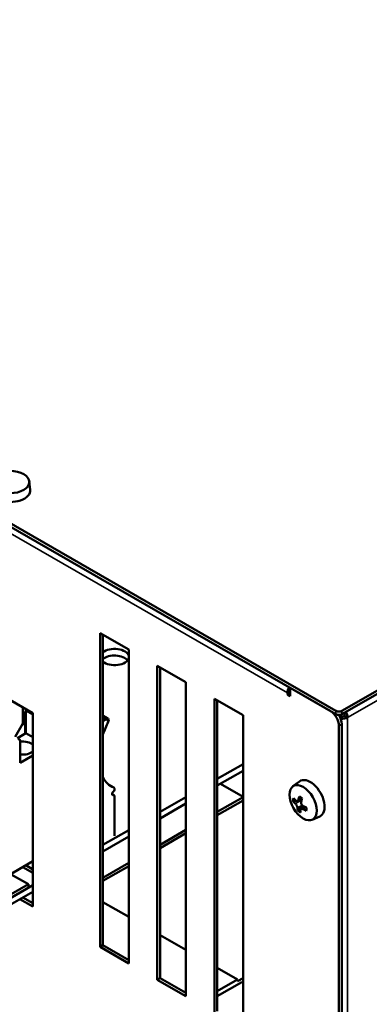
# Model space of a CAD drawing. Units: millimetres. Extents: x 0 to 2970, y 0 to 2100.
# Drawn here: x 2442 to 2485, y 703 to 824 of the extents above; entities that cross this region are included whole.
import ezdxf

# ---------------------------------------------------------------- set-up
doc = ezdxf.new("R2010")
doc.units = ezdxf.units.MM
doc.header["$LTSCALE"] = 5
doc.layers.add('Sichtbar (ISO)', color=7, linetype='Continuous', lineweight=50)
doc.layers.add('Sichtbar schmal (ISO)', color=7, linetype='Continuous', lineweight=35)

msp = doc.modelspace()

# ---------------------------------------------------------------- linework, layer by layer
at = {"layer": 'Sichtbar (ISO)'}
for p, q in [((2733.78, 884.03), (2481.7, 738.86)), ((2481.7, 738.45), (2733.78, 883.62)), ((2480.99, 738.86), (2333.21, 823.97)), ((2333.21, 823.56), (2480.99, 738.45)), ((2443.07, 767.25), (2443.18, 766.23)), ((2451.82, 709.67), (2451.82, 748.5)), ((2451.82, 748.5), (2455.36, 746.47)), ((2452.18, 748.3), (2452.18, 709.87)), ((2455.36, 746.47), (2455.36, 707.63)), ((2458.9, 705.6), (2458.9, 744.43)), ((2458.9, 744.43), (2462.43, 742.4)), ((2459.25, 744.23), (2459.25, 705.8)), ((2437.15, 742.24), (2443.52, 738.57)), ((2462.43, 742.4), (2462.43, 703.56)), ((2474.98, 740.89), (2474.98, 741.1)), ((2474.98, 740.89), (2475.34, 741.1)), ((2475.34, 740.69), (2474.98, 740.89)), ((2475.34, 741.71), (2480.29, 738.86)), ((2475.34, 741.71), (2475.34, 740.69)), ((2465.97, 701.53), (2465.97, 740.36)), ((2465.97, 740.36), (2469.5, 738.32)), ((2466.32, 740.16), (2466.32, 701.73)), ((2442.26, 737.29), (2442.26, 739.3)), ((2442.64, 738.85), (2442.58, 738.77)), ((2442.58, 738.77), (2442.64, 738.73)), ((2442.58, 736.06), (2442.58, 738.77)), ((2442.64, 738.86), (2442.64, 736.1)), ((2443.52, 738.57), (2443.52, 714.66)), ((2452.18, 738.28), (2452.82, 737.92)), ((2469.5, 738.32), (2469.5, 699.49)), ((2482.41, 738.04), (2482.05, 738.25)), ((2441.32, 735.67), (2442.26, 737.29)), ((2442.26, 737.29), (2442.58, 737.11)), ((2452.18, 737.97), (2452.46, 737.81)), ((2452.18, 737.51), (2452.42, 737.79)), ((2452.46, 737.81), (2452.61, 737.72)), ((2452.61, 737.72), (2452.69, 737.85)), ((2481.35, 737.02), (2481.35, 550.21)), ((2481.7, 550.42), (2481.7, 737.23)), ((2442.64, 736.1), (2441.61, 735.51)), ((2442.64, 736.1), (2443.52, 735.6)), ((2441.93, 735.2), (2441.93, 732.44)), ((2441.93, 732.44), (2443.52, 733.35)), ((2469.5, 732.28), (2466.32, 730.45)), ((2466.32, 729.63), (2469.5, 731.46)), ((2452.95, 729.7), (2453.52, 729.37)), ((2469.5, 728.24), (2466.71, 729.85)), ((2475.66, 729.54), (2476.49, 730.14)), ((2453.34, 728.74), (2453.34, 728.43)), ((2453.34, 728.56), (2453.52, 728.45)), ((2453.6, 728.28), (2453.6, 723.42)), ((2462.43, 728.21), (2459.25, 726.37)), ((2459.25, 725.56), (2462.43, 727.39)), ((2469.5, 728.21), (2466.32, 726.38)), ((2466.32, 725.97), (2469.5, 727.8)), ((2476.08, 727.72), (2475.7, 727.68)), ((2476.24, 727.71), (2476.8, 728.04)), ((2476.25, 726.53), (2476.83, 727.18)), ((2476.64, 727.78), (2476.28, 727.74)), ((2476.64, 726.75), (2477.1, 727.01)), ((2478.04, 725.4), (2478.98, 725.81)), ((2455.36, 724.13), (2452.18, 722.3)), ((2462.43, 724.14), (2459.25, 722.31)), ((2459.25, 721.9), (2462.43, 723.73)), ((2452.18, 721.48), (2455.36, 723.32)), ((2452.24, 722.63), (2452.18, 722.67)), ((2443.52, 720.27), (2439.2, 717.78)), ((2455.36, 720.07), (2452.18, 718.23)), ((2442.97, 717.41), (2440.76, 718.68)), ((2443.52, 718.84), (2442.28, 719.55)), ((2442.63, 719.76), (2443.52, 719.25)), ((2452.18, 717.83), (2455.36, 719.66)), ((2443.52, 717.31), (2424.64, 706.44)), ((2424.64, 705.62), (2443.52, 716.5)), ((2439.49, 715.4), (2442.97, 717.41)), ((2442.97, 717), (2439.49, 714.99)), ((2442.97, 717), (2442.97, 717.41)), ((2443.52, 714.66), (2441.92, 715.58)), ((2442.28, 715.78), (2443.52, 715.07)), ((2455.36, 713.38), (2452.18, 715.21)), ((2462.43, 709.31), (2459.25, 711.14)), ((2451.82, 709.67), (2452.18, 709.87)), ((2455.36, 707.63), (2451.82, 709.67)), ((2452.18, 709.87), (2455.36, 708.04)), ((2468.82, 705.63), (2466.32, 707.07)), ((2458.9, 705.6), (2459.25, 705.8)), ((2462.43, 703.56), (2458.9, 705.6)), ((2459.25, 705.8), (2462.43, 703.97)), ((2468.82, 705.63), (2466.32, 704.19)), ((2466.32, 703.58), (2469.35, 705.32)), ((2469.5, 705.81), (2468.82, 705.42)), ((2468.82, 705.42), (2468.82, 705.63)), ((2469.5, 705.24), (2469.35, 705.32))]:
    msp.add_line(p, q, dxfattribs=at)
for centre, major_axis, ratio in [((2440.69, 767.17), (-2.39, 0), 0.575862), ((2476.93, 727.51), (-1.19, 2.07), 0.578093)]:
    msp.add_ellipse(centre, major_axis=major_axis, ratio=ratio, dxfattribs=at)
for centre, major_axis, ratio, start_param, end_param in [((2440.69, 766.14), (2.5, 0), 0.575862, 3.079929, 6.344849), ((2453.63, 745.53), (1.75, 0), 0.575862, 0.141898, 2.546908), ((2453.63, 744.71), (-1.75, 0), 0.575862, 3.559257, 5.688501), ((2453.63, 745.53), (1.75, 0), 0.575862, 3.736277, 6.141287), ((2475.69, 741.5), (0.499, 0.867), 0.578093, 1.568062, 2.354261), ((2442.91, 739.01), (-0.187, -0.325), 0.578093, 4.918051, 5.495833), ((2480.29, 737.63), (0.75, -1.3), 0.578093, 0.787332, 2.358128), ((2481.35, 739.06), (-0.5, 0), 0.575862, 0.785398, 2.356194), ((2481.35, 738.66), (0.5, 0), 0.575862, 3.926991, 5.497787), ((2480.64, 737.84), (-0.75, 1.3), 0.578093, 3.928925, 4.789302), ((2481.7, 738.45), (-0.5, 0), 0.575862, 0.987643, 2.356194), ((2481.7, 738.45), (-0.25, 0.433), 0.578093, 3.928925, 4.717858), ((2481.7, 738.45), (0.499, -0.867), 0.578093, 0.787332, 1.573531), ((2456.98, 736.04), (-3.76, -6.52), 0.578093, 4.817358, 5.049539), ((2452.43, 737.76), (0.025, 0.0433), 0.578093, 6.28123, 7.537758), ((2452.75, 737.81), (0.062, 0.108), 0.578093, 0.009214, 1.568871), ((2452.63, 737.59), (0.187, 0.325), 0.578093, 4.817381, 6.29236), ((2481.7, 738.45), (-1, 0), 0.575862, 1.444607, 2.356194), ((2441.67, 735.04), (0.187, 0.325), 0.578093, 5.495829, 7.066667), ((2442.29, 734.27), (1.4, 0), 0.575854, 0.500876, 1.826089), ((2442.29, 734.27), (-1.4, 0), 0.575854, 1.315504, 2.64073), ((2456.98, 736.04), (-3.76, -6.52), 0.578093, 5.942168, 6.356585), ((2477.81, 728.02), (-1.25, 2.17), 0.578093, 3.07957, 6.345208), ((2453.34, 729.05), (0.187, 0.325), 0.578093, 3.925077, 6.356615), ((2453.34, 728.13), (0.187, 0.325), 0.578093, 5.495879, 7.066579), ((2479.73, 728.28), (-3.88, -1.54), 0.723374, 5.852582, 5.972576), ((2479.43, 728.78), (-4.27, 0.5), 0.64358, 0.58405, 0.700331), ((2479.48, 729.16), (4.27, -0.5), 0.64358, 3.725643, 3.841923), ((2479.28, 729.1), (2.51, 3.48), 0.50161, 2.137681, 2.253961), ((2479, 728.05), (3.73, -1.86), 0.268574, 4.104671, 4.224666), ((2476.6, 727.46), (0.803, 0.114), 0.382299, 1.354006, 1.47051), ((2479.63, 728.84), (-2.51, -3.48), 0.50161, 5.279273, 5.395554), ((2479.28, 729.1), (2.51, 3.48), 0.50161, 2.565534, 2.681815), ((2479.16, 729.46), (-3.56, -2.17), 0.846346, 0.282988, 0.402982), ((2479.63, 728.84), (-2.51, -3.48), 0.50161, 5.707127, 5.823408), ((2479.43, 728.78), (-4.27, 0.5), 0.64358, 1.011904, 1.128184), ((2479.48, 729.16), (4.27, -0.5), 0.64358, 4.153496, 4.269777), ((2478.43, 729.22), (-0.99, -4.05), 0.145601, 5.360651, 5.480645)]:
    msp.add_ellipse(centre, major_axis=major_axis, ratio=ratio, start_param=start_param, end_param=end_param, dxfattribs=at)
for points in [[(2475.97, 727.39), (2475.97, 727.39), (2475.97, 727.39), (2476, 727.36), (2476.03, 727.32), (2476.09, 727.23), (2476.12, 727.18), (2476.14, 727.14), (2476.17, 727.09), (2476.19, 727.04), (2476.21, 726.94), (2476.22, 726.9), (2476.22, 726.86), (2476.22, 726.86), (2476.22, 726.86)], [(2476.34, 727.87), (2476.34, 727.87), (2476.34, 727.87), (2476.33, 727.83), (2476.31, 727.79), (2476.27, 727.73), (2476.24, 727.71), (2476.21, 727.7), (2476.18, 727.69), (2476.15, 727.69), (2476.08, 727.72), (2476.04, 727.74), (2476.01, 727.77), (2476.01, 727.77), (2476.01, 727.77)], [(2476.95, 727.09), (2476.94, 727.09), (2476.94, 727.09), (2476.9, 727.12), (2476.86, 727.15), (2476.78, 727.23), (2476.75, 727.28), (2476.73, 727.33), (2476.71, 727.37), (2476.69, 727.42), (2476.68, 727.53), (2476.68, 727.58), (2476.69, 727.62), (2476.69, 727.62), (2476.69, 727.62)], [(2476.57, 726.61), (2476.57, 726.61), (2476.57, 726.61), (2476.57, 726.65), (2476.58, 726.68), (2476.61, 726.73), (2476.64, 726.75), (2476.66, 726.76), (2476.69, 726.77), (2476.73, 726.77), (2476.81, 726.75), (2476.86, 726.74), (2476.9, 726.71), (2476.9, 726.71), (2476.9, 726.71)]]:
    msp.add_open_spline(points, degree=3, knots=[0.4454851, 0.4454851, 0.4454851, 0.4454851, 0.445887, 0.445887, 0.4772362, 0.4772362, 0.5085854, 0.5085854, 0.5085854, 0.5399345, 0.5399345, 0.5712837, 0.5712837, 0.5716857, 0.5716857, 0.5716857, 0.5716857], dxfattribs=at)
at = {"layer": 'Sichtbar schmal (ISO)'}
for p, q in [((2733.08, 882.39), (2482.41, 738.04)), ((2474.98, 741.1), (2339.22, 819.28)), ((2474.98, 741.1), (2475.34, 741.3)), ((2442.64, 738.86), (2443.52, 738.36)), ((2452.18, 738.28), (2452.81, 737.92)), ((2452.18, 738.14), (2452.69, 737.85)), ((2480.99, 738.86), (2480.99, 738.45)), ((2481.7, 738.45), (2481.7, 738.86)), ((2452.18, 737.93), (2452.42, 737.79)), ((2481.35, 737.02), (2481.7, 737.23)), ((2482.41, 738.04), (2482.41, 541.83)), ((2452.96, 729.7), (2453.51, 729.38)), ((2476.64, 727.78), (2475.97, 727.39)), ((2476.22, 726.86), (2476.81, 727.2)), ((2476.72, 728.1), (2476.34, 727.87)), ((2476.9, 726.71), (2477.28, 726.93))]:
    msp.add_line(p, q, dxfattribs=at)

doc.saveas('drawing.dxf')
